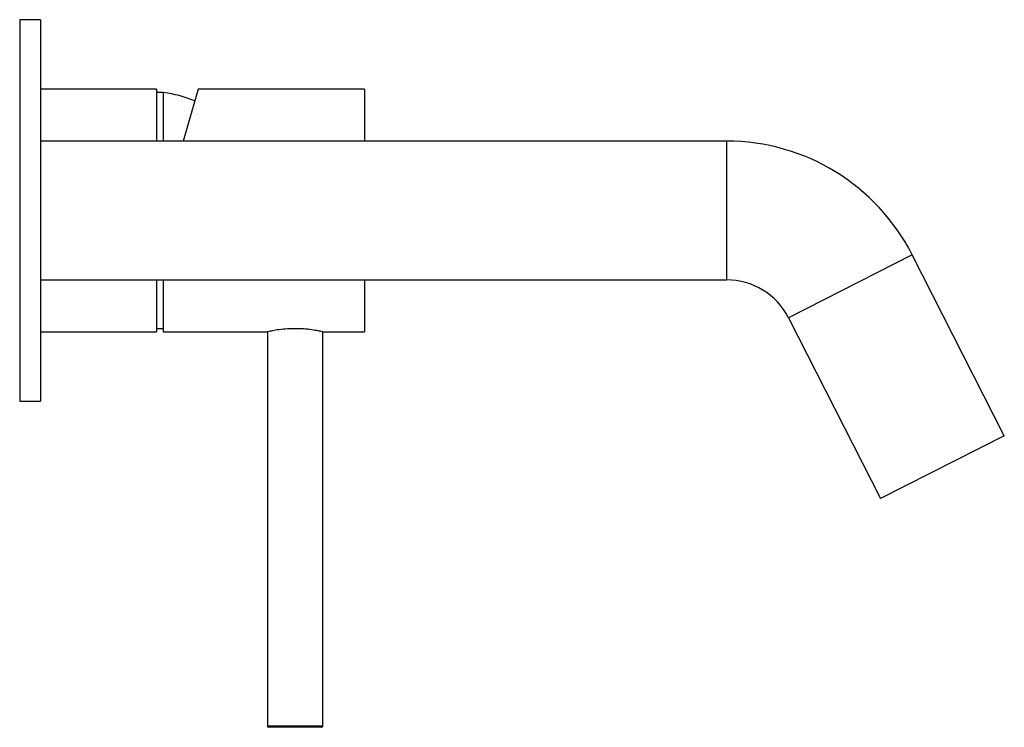
# Paper-space layout '_Left' of a CAD drawing. Units: inches. Extents: x -0.12 to 5.47, y -2.93 to 1.08.
import ezdxf

# ---------------------------------------------------------------- set-up
doc = ezdxf.new("R2010")
doc.units = ezdxf.units.IN
doc.header["$MEASUREMENT"] = 0

psp = doc.layouts.new('_Left')

# ---------------------------------------------------------------- linework, layer by layer
at = {"color": 7, "linetype": 'Continuous', "lineweight": 25}
for p, q in [((0, 1.0827), (-0.1181, 1.0827)), ((-0.1181, 1.0827), (-0.1181, -1.0827)), ((0, 1.0827), (0, -1.0827)), ((0.6575, 0.689), (0, 0.689)), ((0.6575, 0.689), (0.6575, 0.3937)), ((0.8937, 0.689), (0.8093, 0.3937)), ((1.8386, 0.689), (0.8937, 0.689)), ((1.8386, 0.689), (1.8386, 0.3937)), ((0.6969, 0.6693), (0.6575, 0.6693)), ((0.6969, 0.6693), (0.6969, 0.3937)), ((3.8934, 0.3937), (0, 0.3937)), ((5.4689, -1.278), (4.9457, -0.2512)), ((0, -0.3937), (3.8934, -0.3937)), ((0.6575, -0.3937), (0.6575, -0.689)), ((0.6969, -0.3937), (0.6969, -0.689)), ((1.8386, -0.3937), (1.8386, -0.689)), ((1.839, -0.4173), (1.8386, -0.4173)), ((1.839, -0.3937), (1.839, -0.4886)), ((1.839, -0.4886), (1.8386, -0.4886)), ((4.2442, -0.6087), (4.7673, -1.6354)), ((0.6575, -0.6693), (0.6969, -0.6693)), ((0, -0.689), (0.6575, -0.689)), ((0.6969, -0.689), (1.2881, -0.689)), ((1.2874, -0.6888), (1.2874, -2.9252)), ((1.6005, -0.689), (1.8386, -0.689)), ((1.6024, -2.9252), (1.6024, -0.6886)), ((-0.1181, -1.0827), (0, -1.0827)), ((5.4689, -1.278), (4.7673, -1.6354)), ((1.5945, -2.9331), (1.2953, -2.9331))]:
    psp.add_line(p, q, dxfattribs=at)
at = {"color": 8, "linetype": 'Continuous', "lineweight": 25}
for p, q in [((3.8934, 0.3937), (3.8934, -0.3937)), ((4.9457, -0.2512), (4.2442, -0.6087)), ((1.2874, -2.9252), (1.6024, -2.9252))]:
    psp.add_line(p, q, dxfattribs=at)
at = {"color": 7, "linetype": 'Continuous', "lineweight": 25}
for centre, radius, start, end in [((0.6129, 0), 0.6745, 67.1785, 82.8473), ((3.8934, -0.7874), 1.1811, 27, 90), ((3.8934, -0.7874), 0.3937, 27, 90), ((1.2953, -2.9252), 0.00787, 180, 270), ((1.5945, -2.9252), 0.00787, 270, 0)]:
    psp.add_arc(centre, radius, start, end, dxfattribs=at)
psp.add_open_spline([(1.6005, -0.6885), (1.601, -0.6887), (1.6033, -0.6892), (1.5896, -0.6861), (1.5608, -0.6804), (1.5176, -0.6741), (1.4662, -0.6704), (1.4128, -0.6708), (1.3635, -0.6751), (1.3225, -0.6815), (1.2964, -0.6869), (1.285, -0.6895), (1.2879, -0.6889), (1.2881, -0.6888)], degree=3, knots=[0, 0, 0, 0, 0.0330029, 0.1375027, 0.2428449, 0.3505724, 0.4586464, 0.5643144, 0.6686171, 0.7746756, 0.8828943, 0.9903563, 1, 1, 1, 1], dxfattribs=at)

doc.saveas('drawing.dxf')
